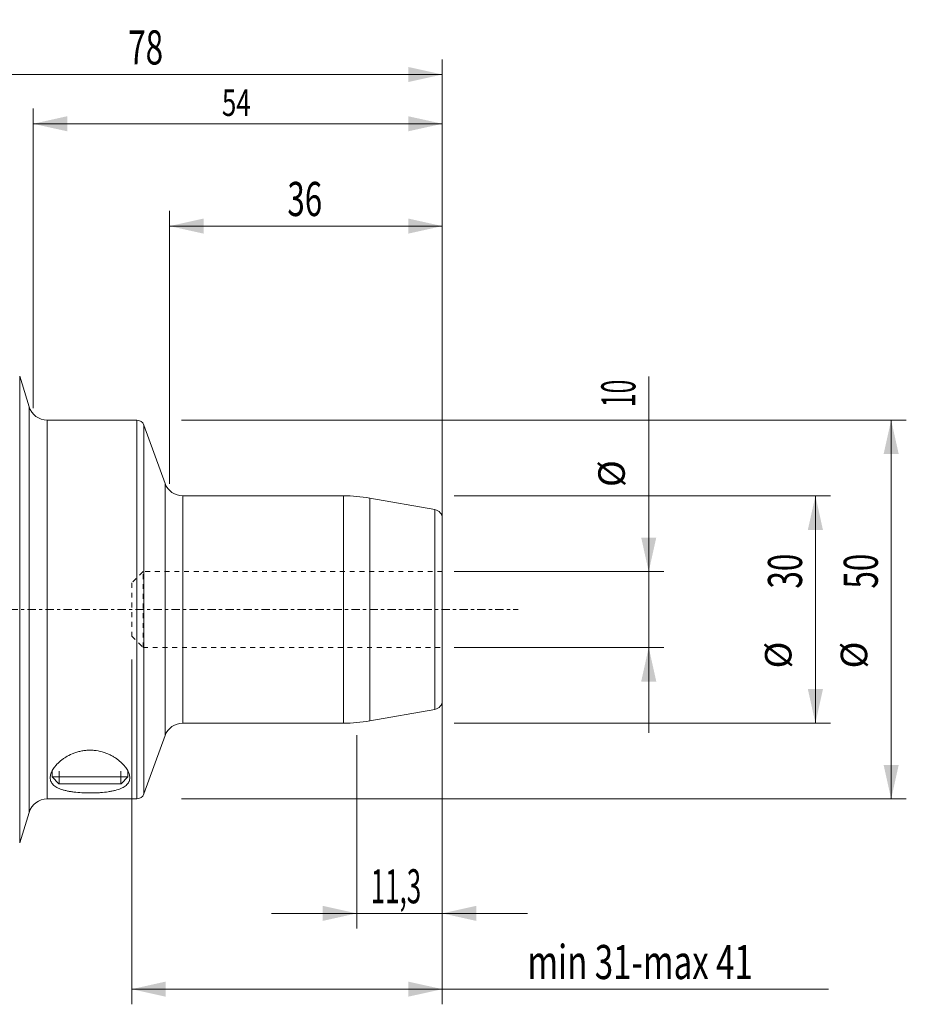
# Model space of a CAD drawing. Units: millimetres. Extents: x -74 to 139, y -52 to 78.
# Drawn here: x 22 to 139, y -52 to 78 of the extents above; entities that cross this region are included whole.
import ezdxf

# ---------------------------------------------------------------- set-up
doc = ezdxf.new("R2010")
doc.units = ezdxf.units.MM
doc.linetypes.add('CENTER', pattern=[47.5, 22, -8.5, 8.5, -8.5])
doc.linetypes.add('DASHED', pattern=[25.72, 12.86, -12.86])
for name, color, linetype in [('1', 4, 'Continuous'), ('2', 7, 'Continuous'), ('SK2', 7, 'Continuous'), ('SK3', 1, 'DASHED'), ('SK4', 2, 'CENTER')]:
    doc.layers.add(name, color=color, linetype=linetype)
doc.styles.add('iso_b_vert', font='simplex.shx')
doc.dimstyles.get("Standard").update_dxf_attribs({"dimtxt": 0.18, "dimasz": 0.18, "dimexe": 0.18, "dimexo": 0.0625, "dimgap": 0.09, "dimtad": 1, "dimzin": 0, "dimdsep": 52, "dimtxsty": 'Standard', "dimcen": 0.09, "dimadec": 0, "dimazin": 0, "dimtfac": 1, "dimtdec": 4, "dimtofl": 0, "dimtmove": 0, "dimatfit": 3, "dimfxl": 1, "dimtolj": 1, "dimtzin": 0, "dimarcsym": 0})

# ---------------------------------------------------------------- blocks, each defined once
blk = doc.blocks.new('_U0')
at = {"layer": 'SK2', "lineweight": 13}
for p, q in [((24, 26.5875), (24, 66.0925)), ((78, 6.5875), (78, 66.0925)), ((24, 64.0925), (78, 64.0925))]:
    blk.add_line(p, q, dxfattribs=at)
at = {"layer": 'SK2', "lineweight": 18}
for points in [[(24, 64.0925), (28.499996, 65.090126), (28.500004, 63.094874)], [(78, 64.0925), (73.500004, 63.094874), (73.499996, 65.090126)]]:
    blk.add_solid(points, dxfattribs=at)
at = {"layer": 'SK2', "lineweight": 18, "insert": (48.910767, 65.125134), "char_height": 3.5, "attachment_point": 7, "line_spacing_factor": 1.084337, "style": 'iso_b_vert'}
blk.add_mtext('\\W0.7167;54', dxfattribs=at)
blk = doc.blocks.new('_U1')
at = {"layer": 'SK2', "lineweight": 13}
for p, q in [((79.5875, 15), (129.25, 15)), ((127.25, -15), (127.25, 15)), ((79.5875, -15), (129.25, -15))]:
    blk.add_line(p, q, dxfattribs=at)
at = {"layer": 'SK2', "lineweight": 18}
for points in [[(127.25, 15), (128.247626, 10.500004), (126.252374, 10.499996)], [(127.25, -15), (126.252374, -10.500004), (128.247626, -10.499996)]]:
    blk.add_solid(points, dxfattribs=at)
at = {"layer": 'SK2', "lineweight": 18, "attachment_point": 7, "rotation": 90, "line_spacing_factor": 1.084337, "style": 'iso_b_vert'}
for s, insert, char_height in [('\\W0.6740;30', (125.488328, 2.764758), 4.5), ('%%c', (125.185366, -7.780242), 3.5)]:
    blk.add_mtext(s, dxfattribs=dict(at, insert=insert, char_height=char_height))
blk = doc.blocks.new('_U2')
at = {"layer": 'SK2', "lineweight": 13}
for p, q in [((105.25, -16.25), (105.25, 30.750656)), ((79.5875, 5), (107.25, 5)), ((79.5875, -5), (107.25, -5))]:
    blk.add_line(p, q, dxfattribs=at)
at = {"layer": 'SK2', "lineweight": 18}
for points in [[(105.25, 5), (104.252374, 9.499996), (106.247626, 9.500004)], [(105.25, -5), (106.247626, -9.499996), (104.252374, -9.500004)]]:
    blk.add_solid(points, dxfattribs=at)
at = {"layer": 'SK2', "lineweight": 18, "attachment_point": 7, "rotation": 90, "line_spacing_factor": 1.084337, "style": 'iso_b_vert'}
for s, insert, char_height in [('\\W0.5321;10', (103.488328, 26.7025), 4.5), ('%%c', (103.185366, 16.1575), 3.5)]:
    blk.add_mtext(s, dxfattribs=dict(at, insert=insert, char_height=char_height))
blk = doc.blocks.new('_U3')
at = {"layer": 'SK2', "lineweight": 13}
for p, q in [((43.5875, 25), (139.25, 25)), ((137.25, 25), (137.25, -25)), ((43.5875, -25), (139.25, -25))]:
    blk.add_line(p, q, dxfattribs=at)
at = {"layer": 'SK2', "lineweight": 18}
for points in [[(137.25, 25), (138.247626, 20.500004), (136.252374, 20.499996)], [(137.25, -25), (136.252374, -20.500004), (138.247626, -20.499996)]]:
    blk.add_solid(points, dxfattribs=at)
at = {"layer": 'SK2', "lineweight": 18, "attachment_point": 7, "rotation": 90, "line_spacing_factor": 1.084337, "style": 'iso_b_vert'}
for s, insert, char_height in [('\\W0.6740;50', (135.488328, 2.764758), 4.5), ('%%c', (135.185366, -7.780242), 3.5)]:
    blk.add_mtext(s, dxfattribs=dict(at, insert=insert, char_height=char_height))
blk = doc.blocks.new('_U4')
at = {"layer": 'SK2', "lineweight": 13}
for p, q in [((37, -6.5875), (37, -52.0925)), ((78, -6.5875), (78, -52.0925)), ((37, -50.0925), (128.998566, -50.0925))]:
    blk.add_line(p, q, dxfattribs=at)
at = {"layer": 'SK2', "lineweight": 18}
for points in [[(37, -50.0925), (41.499996, -49.094874), (41.500004, -51.090126)], [(78, -50.0925), (73.500004, -51.090126), (73.499996, -49.094874)]]:
    blk.add_solid(points, dxfattribs=at)
at = {"layer": 'SK2', "lineweight": 18, "insert": (89.2385, -48.764828), "char_height": 4.5, "attachment_point": 7, "line_spacing_factor": 1.084337, "style": 'iso_b_vert'}
blk.add_mtext('\\W0.7114;min 31-max 41', dxfattribs=at)
blk = doc.blocks.new('_U5')
at = {"layer": 'SK2', "lineweight": 13}
for p, q in [((66.7, -16.5875), (66.7, -42.0925)), ((78, -16.5875), (78, -42.0925)), ((55.45, -40.0925), (89.25, -40.0925))]:
    blk.add_line(p, q, dxfattribs=at)
at = {"layer": 'SK2', "lineweight": 18}
for points in [[(66.7, -40.0925), (62.200004, -41.090126), (62.199996, -39.094874)], [(78, -40.0925), (82.499996, -39.094874), (82.500004, -41.090126)]]:
    blk.add_solid(points, dxfattribs=at)
at = {"layer": 'SK2', "lineweight": 18, "insert": (68.551101, -38.764828), "char_height": 4.5, "attachment_point": 7, "line_spacing_factor": 1.084337, "style": 'iso_b_vert'}
blk.add_mtext('\\W0.5583;11,3', dxfattribs=at)
blk = doc.blocks.new('_U6')
at = {"layer": 'SK2', "lineweight": 13}
for p, q in [((42, 16.5875), (42, 52.5925)), ((78, 16.5875), (78, 52.5925)), ((78, 50.5925), (42, 50.5925))]:
    blk.add_line(p, q, dxfattribs=at)
at = {"layer": 'SK2', "lineweight": 18}
for points in [[(42, 50.5925), (46.499996, 51.590126), (46.500004, 49.594874)], [(78, 50.5925), (73.500004, 49.594874), (73.499996, 51.590126)]]:
    blk.add_solid(points, dxfattribs=at)
at = {"layer": 'SK2', "lineweight": 18, "insert": (57.550758, 51.920172), "char_height": 4.5, "attachment_point": 7, "line_spacing_factor": 1.084337, "style": 'iso_b_vert'}
blk.add_mtext('\\W0.6740;36', dxfattribs=at)
blk = doc.blocks.new('_U7')
at = {"layer": '2', "lineweight": 13}
for p, q in [((0, 33.08), (0, 72.5925)), ((78, 16.5875), (78, 72.5925)), ((0, 70.5925), (78, 70.5925))]:
    blk.add_line(p, q, dxfattribs=at)
at = {"layer": '2', "lineweight": 18}
for points in [[(0, 70.5925), (4.499996, 71.590126), (4.500004, 69.594874)], [(78, 70.5925), (73.500004, 69.594874), (73.499996, 71.590126)]]:
    blk.add_solid(points, dxfattribs=at)
at = {"layer": '2', "lineweight": 18, "insert": (36.550758, 71.920172), "char_height": 4.5, "attachment_point": 7, "line_spacing_factor": 1.084337, "style": 'iso_b_vert'}
blk.add_mtext('\\W0.6740;78', dxfattribs=at)

msp = doc.modelspace()

# ---------------------------------------------------------------- linework, layer by layer
at = {"layer": '1', "lineweight": 13}
for p, q in [((22.217, 30.787), (22.217, 0)), ((23.457, -26.764), (23.457, 26.764)), ((25.846, 0), (25.846, 25)), ((37.66, 25), (37.66, -25)), ((38.6, 24.342), (38.6, -24.342)), ((41.401, -16.645), (41.401, 16.645)), ((43.751, 0), (43.751, 15)), ((64.95, 15), (64.95, -15)), ((68.423, 0), (68.423, 14.696)), ((77.008, -13.182), (77.008, 13.182)), ((22.217, 0), (22.217, -30.787)), ((25.846, -25), (25.846, 0)), ((43.751, -15), (43.751, 0)), ((68.423, -14.696), (68.423, 0)), ((27.42, -23), (27.42, -21.341)), ((35.58, -23), (35.58, -21.316))]:
    msp.add_line(p, q, dxfattribs=at)
at = {"layer": '1', "lineweight": 18}
for p, q in [((23.457, 26.764), (22.217, 30.787)), ((37.66, 25), (25.846, 25)), ((41.401, 16.645), (38.6, 24.342)), ((64.95, 15), (43.751, 15)), ((77.008, 13.182), (68.423, 14.696)), ((78, -12.001), (78, 12.001)), ((68.423, -14.696), (77.008, -13.182)), ((43.751, -15), (64.95, -15)), ((38.6, -24.342), (41.401, -16.645)), ((26.5, -21.341), (26.5, -22.095)), ((36.5, -22.095), (36.5, -21.316)), ((36.5, -22.095), (26.5, -22.095)), ((26.5, -22.095), (27.405, -23)), ((35.595, -23), (27.405, -23)), ((35.595, -23), (36.5, -22.095)), ((25.846, -25), (37.66, -25)), ((22.217, -30.787), (23.457, -26.764))]:
    msp.add_line(p, q, dxfattribs=at)
for centre, radius, start, end in [((25.846, 27.5), 2.5, 197.12133, 270), ((37.66, 24), 1, 20, 90), ((43.751, 17.5), 2.5, 200, 270), ((64.95, -5), 20, 80, 90), ((76.8, 12.001), 1.2, 0, 80), ((76.8, -12.001), 1.2, 280, 0), ((43.751, -17.5), 2.5, 90, 160), ((64.95, 5), 20, 270, 280), ((37.66, -24), 1, 270, 340), ((25.846, -27.5), 2.5, 90, 162.87867)]:
    msp.add_arc(centre, radius, start, end, dxfattribs=at)
msp.add_open_spline([(26.25, -22.198), (26.25, -22.027), (26.281, -21.852), (26.397, -21.493), (26.483, -21.309), (26.652, -21.029), (26.715, -20.935), (26.855, -20.745), (26.932, -20.651), (27.178, -20.37), (27.366, -20.186), (27.685, -19.917), (27.798, -19.828), (28.038, -19.655), (28.164, -19.57), (28.557, -19.327), (28.84, -19.178), (29.304, -18.98), (29.465, -18.919), (29.795, -18.809), (29.964, -18.761), (30.31, -18.679), (30.488, -18.645), (30.852, -18.592), (31.035, -18.575), (31.401, -18.557), (31.585, -18.557), (31.86, -18.569), (31.952, -18.576), (32.136, -18.593), (32.228, -18.604), (32.682, -18.668), (33.029, -18.752), (33.528, -18.916), (33.688, -18.977), (33.996, -19.107), (34.144, -19.177), (34.429, -19.325), (34.566, -19.403), (34.764, -19.526), (34.829, -19.567), (34.955, -19.652), (35.016, -19.694), (35.314, -19.91), (35.527, -20.089), (35.811, -20.365), (35.899, -20.458), (36.065, -20.647), (36.142, -20.742), (36.352, -21.024), (36.465, -21.211), (36.594, -21.488), (36.631, -21.58), (36.69, -21.762), (36.713, -21.852), (36.757, -22.116), (36.758, -22.284), (36.712, -22.525), (36.689, -22.603), (36.642, -22.718), (36.624, -22.755), (36.584, -22.83), (36.562, -22.867), (36.442, -23.046), (36.315, -23.176), (36.075, -23.355), (35.987, -23.412), (35.794, -23.521), (35.688, -23.572), (35.35, -23.717), (35.098, -23.799), (34.678, -23.905), (34.532, -23.938), (34.224, -23.998), (34.066, -24.024), (33.58, -24.096), (33.239, -24.132), (32.792, -24.164), (32.701, -24.17), (32.521, -24.18), (32.43, -24.185), (32.157, -24.196), (31.975, -24.201), (31.608, -24.207), (31.423, -24.207), (31.146, -24.203), (31.053, -24.201), (30.868, -24.196), (30.776, -24.193), (30.321, -24.175), (29.967, -24.15), (29.45, -24.096), (29.28, -24.075), (28.954, -24.028), (28.796, -24.001), (28.492, -23.943), (28.345, -23.911), (28.063, -23.84), (27.926, -23.801), (27.543, -23.676), (27.318, -23.582), (27.026, -23.42), (26.935, -23.362), (26.772, -23.242), (26.699, -23.179), (26.57, -23.048), (26.514, -22.979), (26.417, -22.837), (26.377, -22.762), (26.281, -22.532), (26.25, -22.369), (26.25, -22.198)], degree=3, knots=[0, 0, 0, 0, 0.03125, 0.03125, 0.0625, 0.0625, 0.078125, 0.078125, 0.09375, 0.09375, 0.125, 0.125, 0.140625, 0.140625, 0.15625, 0.15625, 0.1875, 0.1875, 0.203125, 0.203125, 0.21875, 0.21875, 0.234375, 0.234375, 0.25, 0.25, 0.265625, 0.265625, 0.2734375, 0.2734375, 0.28125, 0.28125, 0.3125, 0.3125, 0.328125, 0.328125, 0.34375, 0.34375, 0.359375, 0.359375, 0.3671875, 0.3671875, 0.375, 0.375, 0.40625, 0.40625, 0.421875, 0.421875, 0.4375, 0.4375, 0.46875, 0.46875, 0.484375, 0.484375, 0.5, 0.5, 0.53125, 0.53125, 0.546875, 0.546875, 0.5546875, 0.5546875, 0.5625, 0.5625, 0.59375, 0.59375, 0.609375, 0.609375, 0.625, 0.625, 0.65625, 0.65625, 0.671875, 0.671875, 0.6875, 0.6875, 0.71875, 0.71875, 0.7265625, 0.7265625, 0.734375, 0.734375, 0.75, 0.75, 0.765625, 0.765625, 0.7734375, 0.7734375, 0.78125, 0.78125, 0.8125, 0.8125, 0.828125, 0.828125, 0.84375, 0.84375, 0.859375, 0.859375, 0.875, 0.875, 0.90625, 0.90625, 0.921875, 0.921875, 0.9375, 0.9375, 0.953125, 0.953125, 0.96875, 0.96875, 1, 1, 1, 1], dxfattribs=at)
at = {"layer": 'SK3', "lineweight": 18, "ltscale": 0.05}
for p, q in [((38.5, 5), (37, 3.5)), ((38.5, -5), (38.5, 5)), ((78, 5), (38.5, 5)), ((37, 3.5), (37, -3.5)), ((37, -3.5), (38.5, -5)), ((38.5, -5), (78, -5))]:
    msp.add_line(p, q, dxfattribs=at)
at = {"layer": 'SK4', "lineweight": 18, "ltscale": 0.05}
msp.add_line((-48, 0), (88, 0), dxfattribs=at)

# ---------------------------------------------------------------- dimensions: what is measured, and where the dimension line sits
at = {"layer": '2', "lineweight": 18}
dim = msp.add_linear_dim(base=(78, 70.593), p1=(0, 31.492), p2=(78, 15), dimstyle='Standard', override={"dimtxt": 4.5, "dimasz": 4.5, "dimexe": 2, "dimexo": 1.5875, "dimgap": 2.25, "dimtad": 1, "dimtih": 1, "dimtoh": 0, "dimdec": 1, "dimlfac": 1, "dimzin": 8, "dimdsep": 44, "dimlunit": 2, "dimpost": '<>', "dimtxsty": 'iso_b_vert', "dimsah": 1, "dimse1": 0, "dimse2": 0, "dimsd1": 0, "dimsd2": 0, "dimclrd": 2, "dimclre": 2, "dimclrt": 2, "dimtol": 0, "dimtm": -0.1, "dimtfac": 0.777778, "dimtdec": 2, "dimtofl": 1, "dimtmove": 0, "dimtzin": 8, "dimlwd": 13, "dimlwe": 13}, dxfattribs=at)
dim.commit()
dim.dimension.update_dxf_attribs({"geometry": '_U7', "text_midpoint": (39, 70.593)})
at = {"layer": 'SK2', "lineweight": 18}
for base, p1, p2, override, picture, middle in [((78, 64.093), (24, 25), (78, 5), {"dimtxt": 3.5, "dimasz": 4.5, "dimexe": 2, "dimexo": 1.5875, "dimgap": 1.75, "dimtad": 1, "dimtih": 1, "dimtoh": 0, "dimdec": 1, "dimlfac": 1, "dimzin": 8, "dimdsep": 44, "dimlunit": 2, "dimpost": '<>', "dimtxsty": 'iso_b_vert', "dimsah": 1, "dimse1": 0, "dimse2": 0, "dimsd1": 0, "dimsd2": 0, "dimclrd": 2, "dimclre": 2, "dimclrt": 2, "dimtol": 0, "dimtm": -0.1, "dimtfac": 1, "dimtdec": 2, "dimtofl": 1, "dimtmove": 0, "dimtzin": 8, "dimlwd": 13, "dimlwe": 13}, '_U0', (51, 64.093)), ((42, 50.593), (78, 15), (42, 15), {"dimtxt": 4.5, "dimasz": 4.5, "dimexe": 2, "dimexo": 1.5875, "dimgap": 2.25, "dimtad": 1, "dimtih": 1, "dimtoh": 0, "dimdec": 1, "dimlfac": 1, "dimzin": 8, "dimdsep": 44, "dimlunit": 2, "dimpost": '<>', "dimtxsty": 'iso_b_vert', "dimsah": 1, "dimse1": 0, "dimse2": 0, "dimsd1": 0, "dimsd2": 0, "dimclrd": 2, "dimclre": 2, "dimclrt": 2, "dimtol": 0, "dimtm": -0.1, "dimtfac": 0.777778, "dimtdec": 2, "dimtofl": 1, "dimtmove": 0, "dimtzin": 8, "dimlwd": 13, "dimlwe": 13}, '_U6', (60, 50.593)), ((78, -50.093), (37, -5), (78, -5), {"dimtxt": 4.5, "dimasz": 4.5, "dimexe": 2, "dimexo": 1.5875, "dimgap": 2.25, "dimtad": 1, "dimtih": 1, "dimtoh": 0, "dimdec": 0, "dimlfac": 1, "dimzin": 8, "dimdsep": 44, "dimlunit": 2, "dimpost": '', "dimtxsty": 'iso_b_vert', "dimsah": 1, "dimse1": 0, "dimse2": 0, "dimsd1": 0, "dimsd2": 0, "dimclrd": 2, "dimclre": 2, "dimclrt": 2, "dimtol": 0, "dimtm": -0.1, "dimtfac": 0.777778, "dimtdec": 2, "dimtofl": 1, "dimtmove": 0, "dimtzin": 8, "dimlwd": 13, "dimlwe": 13}, '_U4', (108.999, -50.093)), ((78, -40.093), (66.7, -15), (78, -15), {"dimtxt": 4.5, "dimasz": 4.5, "dimexe": 2, "dimexo": 1.5875, "dimgap": 2.25, "dimtad": 1, "dimtih": 1, "dimtoh": 0, "dimdec": 1, "dimlfac": 1, "dimzin": 8, "dimdsep": 44, "dimlunit": 2, "dimpost": '<>', "dimtxsty": 'iso_b_vert', "dimsah": 1, "dimse1": 0, "dimse2": 0, "dimsd1": 0, "dimsd2": 0, "dimclrd": 2, "dimclre": 2, "dimclrt": 2, "dimtol": 0, "dimtm": -0.1, "dimtfac": 0.777778, "dimtdec": 2, "dimtofl": 1, "dimtmove": 0, "dimtzin": 8, "dimlwd": 13, "dimlwe": 13}, '_U5', (72.35, -40.093))]:
    dim = msp.add_linear_dim(base=base, p1=p1, p2=p2, dimstyle='Standard', override=override, dxfattribs=at)
    dim.commit()
    dim.dimension.update_dxf_attribs({"geometry": picture, "text_midpoint": middle})
for base, p1, p2, picture, middle in [((105.25, -5), (78, 5), (78, -5), '_U2', (105.25, 24.071)), ((137.25, -25), (42, 25), (42, -25), '_U3', (137.25, 0)), ((127.25, 15), (78, -15), (78, 15), '_U1', (127.25, 0))]:
    dim = msp.add_linear_dim(base=base, p1=p1, p2=p2, angle=90, dimstyle='Standard', override={"dimtxt": 4.5, "dimasz": 4.5, "dimexe": 2, "dimexo": 1.5875, "dimgap": 2.25, "dimtad": 1, "dimtih": 0, "dimtoh": 0, "dimdec": 1, "dimlfac": 1, "dimzin": 8, "dimdsep": 44, "dimlunit": 2, "dimpost": '<>', "dimtxsty": 'iso_b_vert', "dimsah": 1, "dimse1": 0, "dimse2": 0, "dimsd1": 0, "dimsd2": 0, "dimclrd": 2, "dimclre": 2, "dimclrt": 2, "dimtol": 0, "dimtm": -0.1, "dimtfac": 0.777778, "dimtdec": 2, "dimtofl": 1, "dimtmove": 0, "dimtzin": 8, "dimlwd": 13, "dimlwe": 13}, dxfattribs=at)
    dim.commit()
    dim.dimension.update_dxf_attribs({"geometry": picture, "text_midpoint": middle})

doc.saveas('drawing.dxf')
